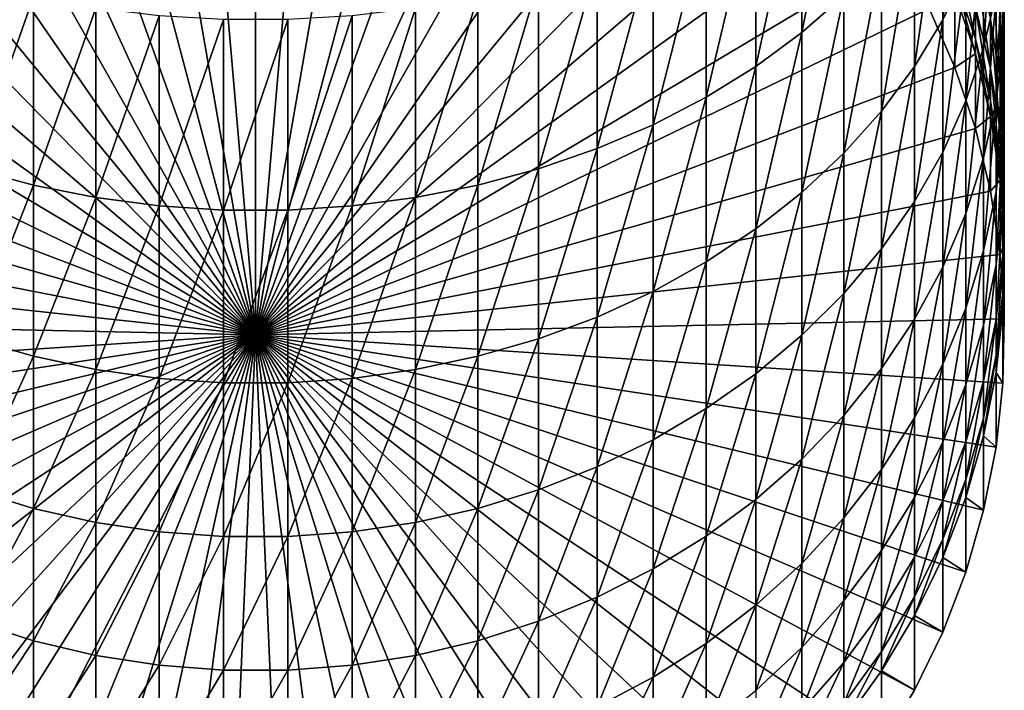
# Model space of a CAD drawing. Extents: x -22 to 78, y -211 to 22.
# Drawn here: x -3 to 10, y -205 to -196 of the extents above; entities that cross this region are included whole.
import ezdxf

# ---------------------------------------------------------------- set-up
doc = ezdxf.new("R2010")
doc.units = 0
doc.header["$MEASUREMENT"] = 0
doc.layers.add('L3', color=7, linetype='Continuous')

msp = doc.modelspace()

# ---------------------------------------------------------------- linework, layer by layer
at = {"layer": 'L3', "color": 7}
for points in [[(0, -200.0257, 258.2398), (-0.90263, -189.5709, 257.8747), (0, -189.5321, 257.8733)], [(0, -189.5321, 257.8733), (0.90263, -189.5709, 257.8747), (0, -200.0257, 258.2398)], [(0, -200.0257, 258.2398), (-1.798578, -189.6871, 257.8787), (-0.90263, -189.5709, 257.8747)], [(0.90263, -189.5709, 257.8747), (1.798578, -189.6871, 257.8787), (0, -200.0257, 258.2398)], [(-2.68121, -189.8799, 257.8855), (-1.798578, -189.6871, 257.8787), (0, -200.0257, 258.2398)], [(0, -200.0257, 258.2398), (1.798578, -189.6871, 257.8787), (2.68121, -189.8799, 257.8855)], [(0, -200.0257, 258.2398), (-3.54399, -190.1478, 257.8948), (-2.68121, -189.8799, 257.8855)], [(0, -200.0257, 258.2398), (2.68121, -189.8799, 257.8855), (3.54399, -190.1478, 257.8948)], [(0, -200.0257, 258.2398), (-4.380533, -190.4889, 257.9067), (-3.54399, -190.1478, 257.8948)], [(3.54399, -190.1478, 257.8948), (4.380533, -190.4889, 257.9067), (0, -200.0257, 258.2398)], [(-5.184643, -190.9005, 257.9211), (-4.380533, -190.4889, 257.9067), (0, -200.0257, 258.2398)], [(0, -200.0257, 258.2398), (4.380533, -190.4889, 257.9067), (5.184643, -190.9005, 257.9211)], [(0, -200.0257, 258.2398), (-5.950368, -191.3797, 257.9378), (-5.184643, -190.9005, 257.9211)], [(0, -200.0257, 258.2398), (5.184643, -190.9005, 257.9211), (5.950368, -191.3797, 257.9378)], [(0, -200.0257, 258.2398), (-6.672039, -191.923, 257.9568), (-5.950368, -191.3797, 257.9378)], [(5.950368, -191.3797, 257.9378), (6.672039, -191.923, 257.9568), (0, -200.0257, 258.2398)], [(-7.344313, -192.5262, 257.9779), (-6.672039, -191.923, 257.9568), (0, -200.0257, 258.2398)], [(0, -200.0257, 258.2398), (6.672039, -191.923, 257.9568), (7.344313, -192.5262, 257.9779)], [(0, -200.0257, 258.2398), (-7.962211, -193.1849, 258.0009), (-7.344313, -192.5262, 257.9779)], [(0, -200.0257, 258.2398), (7.344313, -192.5262, 257.9779), (7.962211, -193.1849, 258.0009)], [(8.249324, -195.2646, 314.2845), (8.249324, -192.8256, 316.8498), (7.660354, -195.7808, 314.735)], [(7.660354, -195.7808, 314.735), (8.249324, -192.8256, 316.8498), (7.660354, -193.3015, 317.3426)], [(9.957797, -194.9224, 309.6502), (9.957797, -192.8796, 312.2031), (9.634628, -195.603, 310.1488)], [(9.634628, -195.603, 310.1488), (9.957797, -192.8796, 312.2031), (9.634628, -193.5152, 312.7579)], [(0, -200.0257, 258.2398), (-8.52116, -193.8943, 258.0256), (-7.962211, -193.1849, 258.0009)], [(7.962211, -193.1849, 258.0009), (8.52116, -193.8943, 258.0256), (0, -200.0257, 258.2398)], [(7.660354, -195.7808, 314.735), (7.660354, -193.3015, 317.3426), (7.01467, -196.2569, 315.1505)], [(7.01467, -196.2569, 315.1505), (7.660354, -193.3015, 317.3426), (7.01467, -193.7405, 317.7972)], [(9.634628, -195.603, 310.1488), (9.634628, -193.5152, 312.7579), (9.240128, -196.2588, 310.629)], [(9.240128, -196.2588, 310.629), (9.634628, -193.5152, 312.7579), (9.240128, -194.1276, 313.2923)], [(10.38111, -195.2413, 306.0199), (10.38111, -193.5067, 308.6132), (10.20724, -195.9985, 306.4809)], [(10.20724, -195.9985, 306.4809), (10.38111, -193.5067, 308.6132), (10.20724, -194.2219, 309.1371)], [(7.01467, -196.2569, 315.1505), (7.01467, -193.7405, 317.7972), (6.317053, -196.6895, 315.528)], [(6.317053, -196.6895, 315.528), (7.01467, -193.7405, 317.7972), (6.317053, -194.1393, 318.2101)], [(10.49757, -195.1355, 302.4859), (10.49757, -193.7025, 305.0831), (10.47813, -195.9443, 302.8882)], [(10.47813, -195.9443, 302.8882), (10.49757, -193.7025, 305.0831), (10.47813, -194.474, 305.5528)], [(-9.017021, -194.649, 258.052), (-8.52116, -193.8943, 258.0256), (0, -200.0257, 258.2398)], [(0, -200.0257, 258.2398), (8.52116, -193.8943, 258.0256), (9.017021, -194.649, 258.052)], [(6.317053, -196.6895, 315.528), (6.317053, -194.1393, 318.2101), (5.572665, -197.0752, 315.8646)], [(5.572665, -197.0752, 315.8646), (6.317053, -194.1393, 318.2101), (5.572665, -194.4949, 318.5784)], [(9.240128, -196.2588, 310.629), (9.240128, -194.1276, 313.2923), (8.777218, -196.8847, 311.0875)], [(8.777218, -196.8847, 311.0875), (9.240128, -194.1276, 313.2923), (8.777218, -194.7122, 313.8024)], [(10.20724, -195.9985, 306.4809), (10.20724, -194.2219, 309.1371), (9.957797, -196.7403, 306.9325)], [(9.957797, -196.7403, 306.9325), (10.20724, -194.2219, 309.1371), (9.957797, -194.9224, 309.6502)], [(10.43929, -195.5035, 299.4449), (10.43929, -194.3283, 302.0844), (10.49757, -196.342, 299.7761)], [(10.49757, -196.342, 299.7761), (10.43929, -194.3283, 302.0844), (10.49757, -195.1355, 302.4859)], [(5.572665, -197.0752, 315.8646), (5.572665, -194.4949, 318.5784), (4.78702, -197.4113, 316.158)], [(4.78702, -197.4113, 316.158), (5.572665, -194.4949, 318.5784), (4.78702, -194.8048, 318.8993)], [(10.47813, -195.9443, 302.8882), (10.47813, -194.474, 305.5528), (10.38111, -196.7486, 303.2882)], [(10.38111, -196.7486, 303.2882), (10.47813, -194.474, 305.5528), (10.38111, -195.2413, 306.0199)], [(0, -200.0257, 258.2398), (-9.446125, -195.4436, 258.0797), (-9.017021, -194.649, 258.052)], [(0, -200.0257, 258.2398), (9.017021, -194.649, 258.052), (9.446125, -195.4436, 258.0797)], [(9.805291, -195.0186, 290.7476), (9.805291, -194.5864, 293.3775), (10.09186, -195.8692, 290.8503)], [(10.09186, -195.8692, 290.8503), (9.805291, -194.5864, 293.3775), (10.09186, -195.4252, 293.5523)], [(8.777218, -196.8847, 311.0875), (8.777218, -194.7122, 313.8024), (8.249324, -197.4762, 311.5208)], [(8.249324, -197.4762, 311.5208), (8.777218, -194.7122, 313.8024), (8.249324, -195.2646, 314.2845)], [(10.09186, -195.4252, 293.5523), (10.09186, -194.7524, 296.2067), (10.30372, -196.2849, 293.7316)], [(10.30372, -196.2849, 293.7316), (10.09186, -194.7524, 296.2067), (10.30372, -195.5938, 296.4586)], [(10.30372, -195.5938, 296.4586), (10.30372, -194.6727, 299.1167), (10.43929, -196.4495, 296.7147)], [(10.43929, -196.4495, 296.7147), (10.30372, -194.6727, 299.1167), (10.43929, -195.5035, 299.4449)], [(4.78702, -197.4113, 316.158), (4.78702, -194.8048, 318.8993), (3.965934, -197.6953, 316.4058)], [(3.965934, -197.6953, 316.4058), (4.78702, -194.8048, 318.8993), (3.965934, -195.0667, 319.1705)], [(9.957797, -196.7403, 306.9325), (9.957797, -194.9224, 309.6502), (9.634628, -197.4609, 307.3712)], [(9.634628, -197.4609, 307.3712), (9.957797, -194.9224, 309.6502), (9.634628, -195.603, 310.1488)], [(9.805291, -195.2251, 288.0904), (9.805291, -195.0186, 290.7476), (10.09186, -196.0814, 288.1203)], [(10.09186, -196.0814, 288.1203), (9.805291, -195.0186, 290.7476), (10.09186, -195.8692, 290.8503)], [(-3.965934, -197.6953, 316.4058), (-3.115484, -195.2785, 319.3898), (-3.965934, -195.0667, 319.1705)], [(3.965934, -197.6953, 316.4058), (3.965934, -195.0667, 319.1705), (3.115484, -197.9251, 316.6063)], [(3.115484, -197.9251, 316.6063), (3.965934, -195.0667, 319.1705), (3.115484, -195.2785, 319.3898)], [(10.49757, -196.342, 299.7761), (10.49757, -195.1355, 302.4859), (10.47813, -197.1821, 300.108)], [(10.47813, -197.1821, 300.108), (10.49757, -195.1355, 302.4859), (10.47813, -195.9443, 302.8882)], [(-3.115484, -197.9251, 316.6063), (-3.115484, -195.2785, 319.3898), (-3.965934, -197.6953, 316.4058)], [(-3.115484, -197.9251, 316.6063), (-2.24197, -195.4387, 319.5558), (-3.115484, -195.2785, 319.3898)], [(3.115484, -197.9251, 316.6063), (3.115484, -195.2785, 319.3898), (2.24197, -198.0989, 316.758)], [(2.24197, -198.0989, 316.758), (3.115484, -195.2785, 319.3898), (2.24197, -195.4387, 319.5558)], [(8.249324, -197.4762, 311.5208), (8.249324, -195.2646, 314.2845), (7.660354, -198.0288, 311.9256)], [(7.660354, -198.0288, 311.9256), (8.249324, -195.2646, 314.2845), (7.660354, -195.7808, 314.735)], [(9.446125, -195.4436, 258.0797), (9.805291, -195.2251, 288.0904), (9.805291, -196.2721, 258.1087)], [(9.805291, -196.2721, 258.1087), (9.805291, -195.2251, 288.0904), (10.09186, -196.0814, 288.1203)], [(10.38111, -196.7486, 303.2882), (10.38111, -195.2413, 306.0199), (10.20724, -197.5424, 303.683)], [(10.20724, -197.5424, 303.683), (10.38111, -195.2413, 306.0199), (10.20724, -195.9985, 306.4809)], [(0, -200.0257, 258.2398), (-9.805291, -196.2721, 258.1087), (-9.446125, -195.4436, 258.0797)], [(-2.24197, -198.0989, 316.758), (-2.24197, -195.4387, 319.5558), (-3.115484, -197.9251, 316.6063)], [(-2.24197, -198.0989, 316.758), (-1.351856, -195.5463, 319.6671), (-2.24197, -195.4387, 319.5558)], [(9.446125, -195.4436, 258.0797), (9.805291, -196.2721, 258.1087), (0, -200.0257, 258.2398)], [(2.24197, -198.0989, 316.758), (2.24197, -195.4387, 319.5558), (1.351856, -198.2155, 316.8598)], [(1.351856, -198.2155, 316.8598), (2.24197, -195.4387, 319.5558), (1.351856, -195.5463, 319.6671)], [(10.09186, -195.8692, 290.8503), (10.09186, -195.4252, 293.5523), (10.30372, -196.7412, 290.9557)], [(10.30372, -196.7412, 290.9557), (10.09186, -195.4252, 293.5523), (10.30372, -196.2849, 293.7316)], [(-1.351856, -198.2155, 316.8598), (-1.351856, -195.5463, 319.6671), (-2.24197, -198.0989, 316.758)], [(-1.351856, -198.2155, 316.8598), (-0.451733, -195.6002, 319.723), (-1.351856, -195.5463, 319.6671)], [(-0.451733, -198.274, 316.9108), (-0.451733, -195.6002, 319.723), (-1.351856, -198.2155, 316.8598)], [(0.451733, -198.274, 316.9108), (0.451733, -195.6002, 319.723), (-0.451733, -198.274, 316.9108)], [(-0.451733, -198.274, 316.9108), (0.451733, -195.6002, 319.723), (-0.451733, -195.6002, 319.723)], [(1.351856, -198.2155, 316.8598), (1.351856, -195.5463, 319.6671), (0.451733, -198.274, 316.9108)], [(0.451733, -198.274, 316.9108), (1.351856, -195.5463, 319.6671), (0.451733, -195.6002, 319.723)], [(9.634628, -197.4609, 307.3712), (9.634628, -195.603, 310.1488), (9.240128, -198.1551, 307.7939)], [(9.240128, -198.1551, 307.7939), (9.634628, -195.603, 310.1488), (9.240128, -196.2588, 310.629)], [(10.30372, -196.2849, 293.7316), (10.30372, -195.5938, 296.4586), (10.43929, -197.1594, 293.9139)], [(10.43929, -197.1594, 293.9139), (10.30372, -195.5938, 296.4586), (10.43929, -196.4495, 296.7147)], [(10.43929, -196.4495, 296.7147), (10.43929, -195.5035, 299.4449), (10.49757, -197.3132, 296.9733)], [(10.49757, -197.3132, 296.9733), (10.43929, -195.5035, 299.4449), (10.49757, -196.342, 299.7761)], [(7.660354, -198.0288, 311.9256), (7.660354, -195.7808, 314.735), (7.01467, -198.5387, 312.2991)], [(7.01467, -198.5387, 312.2991), (7.660354, -195.7808, 314.735), (7.01467, -196.2569, 315.1505)], [(10.09186, -196.0814, 288.1203), (10.09186, -195.8692, 290.8503), (10.30372, -196.9592, 288.151)], [(10.30372, -196.9592, 288.151), (10.09186, -195.8692, 290.8503), (10.30372, -196.7412, 290.9557)], [(10.20724, -197.5424, 303.683), (10.20724, -195.9985, 306.4809), (9.957797, -198.3199, 304.0697)], [(9.957797, -198.3199, 304.0697), (10.20724, -195.9985, 306.4809), (9.957797, -196.7403, 306.9325)], [(10.47813, -197.1821, 300.108), (10.47813, -195.9443, 302.8882), (10.38111, -198.0176, 300.438)], [(10.38111, -198.0176, 300.438), (10.47813, -195.9443, 302.8882), (10.38111, -196.7486, 303.2882)], [(9.805291, -196.2721, 258.1087), (10.09186, -196.0814, 288.1203), (10.09186, -197.1284, 258.1386)], [(10.09186, -197.1284, 258.1386), (10.09186, -196.0814, 288.1203), (10.30372, -196.9592, 288.151)], [(-10.09186, -197.1284, 258.1386), (-9.805291, -196.2721, 258.1087), (0, -200.0257, 258.2398)], [(0, -200.0257, 258.2398), (9.805291, -196.2721, 258.1087), (10.09186, -197.1284, 258.1386)], [(7.01467, -198.5387, 312.2991), (7.01467, -196.2569, 315.1505), (6.317053, -199.0018, 312.6383)], [(6.317053, -199.0018, 312.6383), (7.01467, -196.2569, 315.1505), (6.317053, -196.6895, 315.528)], [(9.240128, -198.1551, 307.7939), (9.240128, -196.2588, 310.629), (8.777218, -198.8178, 308.1973)], [(8.777218, -198.8178, 308.1973), (9.240128, -196.2588, 310.629), (8.777218, -196.8847, 311.0875)], [(10.30372, -196.7412, 290.9557), (10.30372, -196.2849, 293.7316), (10.43929, -197.628, 291.0628)], [(10.43929, -197.628, 291.0628), (10.30372, -196.2849, 293.7316), (10.43929, -197.1594, 293.9139)], [(10.49757, -197.3132, 296.9733), (10.49757, -196.342, 299.7761), (10.47813, -198.1785, 297.2324)], [(10.47813, -198.1785, 297.2324), (10.49757, -196.342, 299.7761), (10.47813, -197.1821, 300.108)], [(10.43929, -197.1594, 293.9139), (10.43929, -196.4495, 296.7147), (10.49757, -198.042, 294.098)], [(10.49757, -198.042, 294.098), (10.43929, -196.4495, 296.7147), (10.49757, -197.3132, 296.9733)], [(6.317053, -199.0018, 312.6383), (6.317053, -196.6895, 315.528), (5.572665, -199.4148, 312.9408)], [(5.572665, -199.4148, 312.9408), (6.317053, -196.6895, 315.528), (5.572665, -197.0752, 315.8646)], [(9.957797, -198.3199, 304.0697), (9.957797, -196.7403, 306.9325), (9.634628, -199.0753, 304.4454)], [(9.634628, -199.0753, 304.4454), (9.957797, -196.7403, 306.9325), (9.634628, -197.4609, 307.3712)], [(10.38111, -198.0176, 300.438), (10.38111, -196.7486, 303.2882), (10.20724, -198.8421, 300.7637)], [(10.20724, -198.8421, 300.7637), (10.38111, -196.7486, 303.2882), (10.20724, -197.5424, 303.683)], [(10.30372, -196.9592, 288.151), (10.30372, -196.7412, 290.9557), (10.43929, -197.8519, 288.1821)], [(10.43929, -197.8519, 288.1821), (10.30372, -196.7412, 290.9557), (10.43929, -197.628, 291.0628)], [(8.777218, -198.8178, 308.1973), (8.777218, -196.8847, 311.0875), (8.249324, -199.4441, 308.5786)], [(8.249324, -199.4441, 308.5786), (8.777218, -196.8847, 311.0875), (8.249324, -197.4762, 311.5208)], [(10.09186, -197.1284, 258.1386), (10.30372, -196.9592, 288.151), (10.30372, -198.0062, 258.1692)], [(10.30372, -198.0062, 258.1692), (10.30372, -196.9592, 288.151), (10.43929, -197.8519, 288.1821)], [(0, -200.0257, 258.2398), (-10.30372, -198.0062, 258.1692), (-10.09186, -197.1284, 258.1386)], [(0, -200.0257, 258.2398), (10.09186, -197.1284, 258.1386), (10.30372, -198.0062, 258.1692)], [(5.572665, -199.4148, 312.9408), (5.572665, -197.0752, 315.8646), (4.78702, -199.7747, 313.2045)], [(4.78702, -199.7747, 313.2045), (5.572665, -197.0752, 315.8646), (4.78702, -197.4113, 316.158)], [(10.47813, -198.1785, 297.2324), (10.47813, -197.1821, 300.108), (10.38111, -199.039, 297.49)], [(10.38111, -199.039, 297.49), (10.47813, -197.1821, 300.108), (10.38111, -198.0176, 300.438)], [(10.43929, -197.628, 291.0628), (10.43929, -197.1594, 293.9139), (10.49757, -198.523, 291.1709)], [(10.49757, -198.523, 291.1709), (10.43929, -197.1594, 293.9139), (10.49757, -198.042, 294.098)], [(10.49757, -198.042, 294.098), (10.49757, -197.3132, 296.9733), (10.47813, -198.9262, 294.2823)], [(10.47813, -198.9262, 294.2823), (10.49757, -197.3132, 296.9733), (10.47813, -198.1785, 297.2324)], [(4.78702, -199.7747, 313.2045), (4.78702, -197.4113, 316.158), (3.965934, -200.0788, 313.4272)], [(3.965934, -200.0788, 313.4272), (4.78702, -197.4113, 316.158), (3.965934, -197.6953, 316.4058)], [(8.249324, -199.4441, 308.5786), (8.249324, -197.4762, 311.5208), (7.660354, -200.0293, 308.9349)], [(7.660354, -200.0293, 308.9349), (8.249324, -197.4762, 311.5208), (7.660354, -198.0288, 311.9256)], [(9.634628, -199.0753, 304.4454), (9.634628, -197.4609, 307.3712), (9.240128, -199.803, 304.8074)], [(9.240128, -199.803, 304.8074), (9.634628, -197.4609, 307.3712), (9.240128, -198.1551, 307.7939)], [(10.20724, -198.8421, 300.7637), (10.20724, -197.5424, 303.683), (9.957797, -199.6497, 301.0828)], [(9.957797, -199.6497, 301.0828), (10.20724, -197.5424, 303.683), (9.957797, -198.3199, 304.0697)], [(10.43929, -197.8519, 288.1821), (10.43929, -197.628, 291.0628), (10.49757, -198.7529, 288.2136)], [(10.49757, -198.7529, 288.2136), (10.43929, -197.628, 291.0628), (10.49757, -198.523, 291.1709)], [(-3.965934, -200.0788, 313.4272), (-3.115484, -197.9251, 316.6063), (-3.965934, -197.6953, 316.4058)], [(3.965934, -200.0788, 313.4272), (3.965934, -197.6953, 316.4058), (3.115484, -200.3248, 313.6074)], [(3.115484, -200.3248, 313.6074), (3.965934, -197.6953, 316.4058), (3.115484, -197.9251, 316.6063)], [(-3.115484, -200.3248, 313.6074), (-3.115484, -197.9251, 316.6063), (-3.965934, -200.0788, 313.4272)], [(-3.115484, -200.3248, 313.6074), (-2.24197, -198.0989, 316.758), (-3.115484, -197.9251, 316.6063)], [(3.115484, -200.3248, 313.6074), (3.115484, -197.9251, 316.6063), (2.24197, -200.5109, 313.7437)], [(2.24197, -200.5109, 313.7437), (3.115484, -197.9251, 316.6063), (2.24197, -198.0989, 316.758)], [(10.30372, -198.0062, 258.1692), (10.43929, -197.8519, 288.1821), (10.43929, -198.8989, 258.2004)], [(10.43929, -198.8989, 258.2004), (10.43929, -197.8519, 288.1821), (10.49757, -198.7529, 288.2136)], [(0, -200.0257, 258.2398), (-10.43929, -198.8989, 258.2004), (-10.30372, -198.0062, 258.1692)], [(-2.24197, -200.5109, 313.7437), (-2.24197, -198.0989, 316.758), (-3.115484, -200.3248, 313.6074)], [(-2.24197, -200.5109, 313.7437), (-1.351856, -198.2155, 316.8598), (-2.24197, -198.0989, 316.758)], [(10.30372, -198.0062, 258.1692), (10.43929, -198.8989, 258.2004), (0, -200.0257, 258.2398)], [(2.24197, -200.5109, 313.7437), (2.24197, -198.0989, 316.758), (1.351856, -200.6358, 313.8352)], [(1.351856, -200.6358, 313.8352), (2.24197, -198.0989, 316.758), (1.351856, -198.2155, 316.8598)], [(7.660354, -200.0293, 308.9349), (7.660354, -198.0288, 311.9256), (7.01467, -200.5691, 309.2635)], [(7.01467, -200.5691, 309.2635), (7.660354, -198.0288, 311.9256), (7.01467, -198.5387, 312.2991)], [(10.38111, -199.039, 297.49), (10.38111, -198.0176, 300.438), (10.20724, -199.8883, 297.7443)], [(10.20724, -199.8883, 297.7443), (10.38111, -198.0176, 300.438), (10.20724, -198.8421, 300.7637)], [(10.49757, -198.523, 291.1709), (10.49757, -198.042, 294.098), (10.47813, -199.4198, 291.2793)], [(10.47813, -199.4198, 291.2793), (10.49757, -198.042, 294.098), (10.47813, -198.9262, 294.2823)], [(-1.351856, -200.6358, 313.8352), (-1.351856, -198.2155, 316.8598), (-2.24197, -200.5109, 313.7437)], [(-1.351856, -200.6358, 313.8352), (-0.451733, -198.274, 316.9108), (-1.351856, -198.2155, 316.8598)], [(1.351856, -200.6358, 313.8352), (1.351856, -198.2155, 316.8598), (0.451733, -200.6984, 313.881)], [(0.451733, -200.6984, 313.881), (1.351856, -198.2155, 316.8598), (0.451733, -198.274, 316.9108)], [(9.240128, -199.803, 304.8074), (9.240128, -198.1551, 307.7939), (8.777218, -200.4977, 305.1529)], [(8.777218, -200.4977, 305.1529), (9.240128, -198.1551, 307.7939), (8.777218, -198.8178, 308.1973)], [(10.47813, -198.9262, 294.2823), (10.47813, -198.1785, 297.2324), (10.38111, -199.8055, 294.4657)], [(10.38111, -199.8055, 294.4657), (10.47813, -198.1785, 297.2324), (10.38111, -199.039, 297.49)], [(-0.451733, -200.6984, 313.881), (-0.451733, -198.274, 316.9108), (-1.351856, -200.6358, 313.8352)], [(0.451733, -200.6984, 313.881), (0.451733, -198.274, 316.9108), (-0.451733, -200.6984, 313.881)], [(-0.451733, -200.6984, 313.881), (0.451733, -198.274, 316.9108), (-0.451733, -198.274, 316.9108)], [(9.957797, -199.6497, 301.0828), (9.957797, -198.3199, 304.0697), (9.634628, -200.4344, 301.3927)], [(9.634628, -200.4344, 301.3927), (9.957797, -198.3199, 304.0697), (9.634628, -199.0753, 304.4454)], [(7.01467, -200.5691, 309.2635), (7.01467, -198.5387, 312.2991), (6.317053, -201.0594, 309.562)], [(6.317053, -201.0594, 309.562), (7.01467, -198.5387, 312.2991), (6.317053, -199.0018, 312.6383)], [(10.49757, -198.7529, 288.2136), (10.49757, -198.523, 291.1709), (10.47813, -199.6556, 288.2451)], [(10.47813, -199.6556, 288.2451), (10.49757, -198.523, 291.1709), (10.47813, -199.4198, 291.2793)], [(10.43929, -198.8989, 258.2004), (10.49757, -198.7529, 288.2136), (10.49757, -199.7999, 258.2319)], [(10.49757, -199.7999, 258.2319), (10.49757, -198.7529, 288.2136), (10.47813, -199.6556, 288.2451)], [(-10.49757, -199.7999, 258.2319), (-10.43929, -198.8989, 258.2004), (0, -200.0257, 258.2398)], [(0, -200.0257, 258.2398), (10.43929, -198.8989, 258.2004), (10.49757, -199.7999, 258.2319)], [(8.777218, -200.4977, 305.1529), (8.777218, -198.8178, 308.1973), (8.249324, -201.1542, 305.4794)], [(8.249324, -201.1542, 305.4794), (8.777218, -198.8178, 308.1973), (8.249324, -199.4441, 308.5786)], [(10.20724, -199.8883, 297.7443), (10.20724, -198.8421, 300.7637), (9.957797, -200.7202, 297.9933)], [(9.957797, -200.7202, 297.9933), (10.20724, -198.8421, 300.7637), (9.957797, -199.6497, 301.0828)], [(10.47813, -199.4198, 291.2793), (10.47813, -198.9262, 294.2823), (10.38111, -200.3115, 291.387)], [(10.38111, -200.3115, 291.387), (10.47813, -198.9262, 294.2823), (10.38111, -199.8055, 294.4657)], [(6.317053, -201.0594, 309.562), (6.317053, -199.0018, 312.6383), (5.572665, -201.4968, 309.8283)], [(5.572665, -201.4968, 309.8283), (6.317053, -199.0018, 312.6383), (5.572665, -199.4148, 312.9408)], [(10.38111, -199.8055, 294.4657), (10.38111, -199.039, 297.49), (10.20724, -200.6735, 294.6466)], [(10.20724, -200.6735, 294.6466), (10.38111, -199.039, 297.49), (10.20724, -199.8883, 297.7443)], [(9.634628, -200.4344, 301.3927), (9.634628, -199.0753, 304.4454), (9.240128, -201.1904, 301.6913)], [(9.240128, -201.1904, 301.6913), (9.634628, -199.0753, 304.4454), (9.240128, -199.803, 304.8074)], [(5.572665, -201.4968, 309.8283), (5.572665, -199.4148, 312.9408), (4.78702, -201.8778, 310.0603)], [(4.78702, -201.8778, 310.0603), (5.572665, -199.4148, 312.9408), (4.78702, -199.7747, 313.2045)], [(8.249324, -201.1542, 305.4794), (8.249324, -199.4441, 308.5786), (7.660354, -201.7676, 305.7845)], [(7.660354, -201.7676, 305.7845), (8.249324, -199.4441, 308.5786), (7.660354, -200.0293, 308.9349)], [(10.47813, -199.6556, 288.2451), (10.47813, -199.4198, 291.2793), (10.38111, -200.5533, 288.2765)], [(10.38111, -200.5533, 288.2765), (10.47813, -199.4198, 291.2793), (10.38111, -200.3115, 291.387)], [(9.957797, -200.7202, 297.9933), (9.957797, -199.6497, 301.0828), (9.634628, -201.5285, 298.2353)], [(9.634628, -201.5285, 298.2353), (9.957797, -199.6497, 301.0828), (9.634628, -200.4344, 301.3927)], [(10.47813, -200.7026, 258.2634), (10.47813, -199.6556, 288.2451), (10.38111, -200.5533, 288.2765)], [(10.49757, -199.7999, 258.2319), (10.47813, -199.6556, 288.2451), (10.47813, -200.7026, 258.2634)], [(0, -200.0257, 258.2398), (-10.47813, -200.7026, 258.2634), (-10.49757, -199.7999, 258.2319)], [(0, -200.0257, 258.2398), (10.49757, -199.7999, 258.2319), (10.47813, -200.7026, 258.2634)], [(4.78702, -201.8778, 310.0603), (4.78702, -199.7747, 313.2045), (3.965934, -202.1998, 310.2563)], [(3.965934, -202.1998, 310.2563), (4.78702, -199.7747, 313.2045), (3.965934, -200.0788, 313.4272)], [(9.240128, -201.1904, 301.6913), (9.240128, -199.803, 304.8074), (8.777218, -201.912, 301.9764)], [(8.777218, -201.912, 301.9764), (9.240128, -199.803, 304.8074), (8.777218, -200.4977, 305.1529)], [(10.20724, -200.6735, 294.6466), (10.20724, -199.8883, 297.7443), (9.957797, -201.5235, 294.8239)], [(9.957797, -201.5235, 294.8239), (10.20724, -199.8883, 297.7443), (9.957797, -200.7202, 297.9933)], [(10.38111, -200.3115, 291.387), (10.38111, -199.8055, 294.4657), (10.20724, -201.1917, 291.4934)], [(10.20724, -201.1917, 291.4934), (10.38111, -199.8055, 294.4657), (10.20724, -200.6735, 294.6466)], [(0, -200.0257, 258.2398), (-10.38111, -201.6003, 258.2947), (-10.47813, -200.7026, 258.2634)], [(-10.20724, -202.4863, 258.3257), (-10.38111, -201.6003, 258.2947), (0, -200.0257, 258.2398)], [(0, -200.0257, 258.2398), (-9.957797, -203.3542, 258.356), (-10.20724, -202.4863, 258.3257)], [(0, -200.0257, 258.2398), (-9.634628, -204.1973, 258.3854), (-9.957797, -203.3542, 258.356)], [(-9.240128, -205.0096, 258.4138), (-9.634628, -204.1973, 258.3854), (0, -200.0257, 258.2398)], [(0, -200.0257, 258.2398), (-8.777218, -205.785, 258.4409), (-9.240128, -205.0096, 258.4138)], [(0, -200.0257, 258.2398), (-8.249324, -206.5178, 258.4665), (-8.777218, -205.785, 258.4409)], [(-7.660354, -207.2024, 258.4904), (-8.249324, -206.5178, 258.4665), (0, -200.0257, 258.2398)], [(0, -200.0257, 258.2398), (-7.01467, -207.834, 258.5124), (-7.660354, -207.2024, 258.4904)], [(0, -200.0257, 258.2398), (-6.317053, -208.4077, 258.5325), (-7.01467, -207.834, 258.5124)], [(-5.572665, -208.9194, 258.5503), (-6.317053, -208.4077, 258.5325), (0, -200.0257, 258.2398)], [(0, -200.0257, 258.2398), (-4.78702, -209.3653, 258.5659), (-5.572665, -208.9194, 258.5503)], [(0, -200.0257, 258.2398), (-3.965934, -209.742, 258.5791), (-4.78702, -209.3653, 258.5659)], [(-3.115484, -210.0467, 258.5897), (-3.965934, -209.742, 258.5791), (0, -200.0257, 258.2398)], [(0, -200.0257, 258.2398), (-2.24197, -210.2773, 258.5978), (-3.115484, -210.0467, 258.5897)], [(0, -200.0257, 258.2398), (-1.351856, -210.4319, 258.6031), (-2.24197, -210.2773, 258.5978)], [(-0.451733, -210.5096, 258.6059), (-1.351856, -210.4319, 258.6031), (0, -200.0257, 258.2398)], [(0, -200.0257, 258.2398), (0.451733, -210.5096, 258.6059), (-0.451733, -210.5096, 258.6059)], [(2.24197, -210.2773, 258.5978), (1.351856, -210.4319, 258.6031), (0, -200.0257, 258.2398)], [(0, -200.0257, 258.2398), (1.351856, -210.4319, 258.6031), (0.451733, -210.5096, 258.6059)], [(4.78702, -209.3653, 258.5659), (3.965934, -209.742, 258.5791), (0, -200.0257, 258.2398)], [(0, -200.0257, 258.2398), (3.965934, -209.742, 258.5791), (3.115484, -210.0467, 258.5897)], [(0, -200.0257, 258.2398), (3.115484, -210.0467, 258.5897), (2.24197, -210.2773, 258.5978)], [(7.01467, -207.834, 258.5124), (6.317053, -208.4077, 258.5325), (0, -200.0257, 258.2398)], [(0, -200.0257, 258.2398), (6.317053, -208.4077, 258.5325), (5.572665, -208.9194, 258.5503)], [(0, -200.0257, 258.2398), (5.572665, -208.9194, 258.5503), (4.78702, -209.3653, 258.5659)], [(8.777218, -205.785, 258.4409), (8.249324, -206.5178, 258.4665), (0, -200.0257, 258.2398)], [(0, -200.0257, 258.2398), (8.249324, -206.5178, 258.4665), (7.660354, -207.2024, 258.4904)], [(0, -200.0257, 258.2398), (7.660354, -207.2024, 258.4904), (7.01467, -207.834, 258.5124)], [(9.957797, -203.3542, 258.356), (9.634628, -204.1973, 258.3854), (0, -200.0257, 258.2398)], [(0, -200.0257, 258.2398), (9.634628, -204.1973, 258.3854), (9.240128, -205.0096, 258.4138)], [(0, -200.0257, 258.2398), (9.240128, -205.0096, 258.4138), (8.777218, -205.785, 258.4409)], [(10.47813, -200.7026, 258.2634), (10.38111, -201.6003, 258.2947), (0, -200.0257, 258.2398)], [(0, -200.0257, 258.2398), (10.38111, -201.6003, 258.2947), (10.20724, -202.4863, 258.3257)], [(0, -200.0257, 258.2398), (10.20724, -202.4863, 258.3257), (9.957797, -203.3542, 258.356)], [(7.660354, -201.7676, 305.7845), (7.660354, -200.0293, 308.9349), (7.01467, -202.3334, 306.066)], [(7.01467, -202.3334, 306.066), (7.660354, -200.0293, 308.9349), (7.01467, -200.5691, 309.2635)], [(-3.965934, -202.1998, 310.2563), (-3.115484, -200.3248, 313.6074), (-3.965934, -200.0788, 313.4272)], [(3.965934, -202.1998, 310.2563), (3.965934, -200.0788, 313.4272), (3.115484, -202.4602, 310.4148)], [(3.115484, -202.4602, 310.4148), (3.965934, -200.0788, 313.4272), (3.115484, -200.3248, 313.6074)], [(-3.115484, -202.4602, 310.4148), (-3.115484, -200.3248, 313.6074), (-3.965934, -202.1998, 310.2563)], [(-3.115484, -202.4602, 310.4148), (-2.24197, -200.5109, 313.7437), (-3.115484, -200.3248, 313.6074)], [(3.115484, -202.4602, 310.4148), (3.115484, -200.3248, 313.6074), (2.24197, -202.6573, 310.5348)], [(2.24197, -202.6573, 310.5348), (3.115484, -200.3248, 313.6074), (2.24197, -200.5109, 313.7437)], [(9.634628, -201.5285, 298.2353), (9.634628, -200.4344, 301.3927), (9.240128, -202.3071, 298.4684)], [(9.240128, -202.3071, 298.4684), (9.634628, -200.4344, 301.3927), (9.240128, -201.1904, 301.6913)], [(10.38111, -200.5533, 288.2765), (10.38111, -200.3115, 291.387), (10.20724, -201.4393, 288.3074)], [(10.20724, -201.4393, 288.3074), (10.38111, -200.3115, 291.387), (10.20724, -201.1917, 291.4934)], [(-2.24197, -202.6573, 310.5348), (-2.24197, -200.5109, 313.7437), (-3.115484, -202.4602, 310.4148)], [(-2.24197, -202.6573, 310.5348), (-1.351856, -200.6358, 313.8352), (-2.24197, -200.5109, 313.7437)], [(2.24197, -202.6573, 310.5348), (2.24197, -200.5109, 313.7437), (1.351856, -202.7895, 310.6153)], [(1.351856, -202.7895, 310.6153), (2.24197, -200.5109, 313.7437), (1.351856, -200.6358, 313.8352)], [(7.01467, -202.3334, 306.066), (7.01467, -200.5691, 309.2635), (6.317053, -202.8474, 306.3216)], [(6.317053, -202.8474, 306.3216), (7.01467, -200.5691, 309.2635), (6.317053, -201.0594, 309.562)], [(8.777218, -201.912, 301.9764), (8.777218, -200.4977, 305.1529), (8.249324, -202.5939, 302.2458)], [(8.249324, -202.5939, 302.2458), (8.777218, -200.4977, 305.1529), (8.249324, -201.1542, 305.4794)], [(10.38111, -201.6003, 258.2947), (10.38111, -200.5533, 288.2765), (10.20724, -201.4393, 288.3074)], [(10.47813, -200.7026, 258.2634), (10.38111, -200.5533, 288.2765), (10.38111, -201.6003, 258.2947)], [(-1.351856, -202.7895, 310.6153), (-1.351856, -200.6358, 313.8352), (-2.24197, -202.6573, 310.5348)], [(-1.351856, -202.7895, 310.6153), (-0.451733, -200.6984, 313.881), (-1.351856, -200.6358, 313.8352)], [(-0.451733, -202.8558, 310.6557), (-0.451733, -200.6984, 313.881), (-1.351856, -202.7895, 310.6153)], [(0.451733, -202.8558, 310.6557), (0.451733, -200.6984, 313.881), (-0.451733, -202.8558, 310.6557)], [(-0.451733, -202.8558, 310.6557), (0.451733, -200.6984, 313.881), (-0.451733, -200.6984, 313.881)], [(1.351856, -202.7895, 310.6153), (1.351856, -200.6358, 313.8352), (0.451733, -202.8558, 310.6557)], [(0.451733, -202.8558, 310.6557), (1.351856, -200.6358, 313.8352), (0.451733, -200.6984, 313.881)], [(9.957797, -201.5235, 294.8239), (9.957797, -200.7202, 297.9933), (9.634628, -202.3495, 294.9961)], [(9.634628, -202.3495, 294.9961), (9.957797, -200.7202, 297.9933), (9.634628, -201.5285, 298.2353)], [(10.20724, -201.1917, 291.4934), (10.20724, -200.6735, 294.6466), (9.957797, -202.0538, 291.5975)], [(9.957797, -202.0538, 291.5975), (10.20724, -200.6735, 294.6466), (9.957797, -201.5235, 294.8239)], [(6.317053, -202.8474, 306.3216), (6.317053, -201.0594, 309.562), (5.572665, -203.3059, 306.5496)], [(5.572665, -203.3059, 306.5496), (6.317053, -201.0594, 309.562), (5.572665, -201.4968, 309.8283)], [(8.249324, -202.5939, 302.2458), (8.249324, -201.1542, 305.4794), (7.660354, -203.2311, 302.4975)], [(7.660354, -203.2311, 302.4975), (8.249324, -201.1542, 305.4794), (7.660354, -201.7676, 305.7845)], [(9.240128, -202.3071, 298.4684), (9.240128, -201.1904, 301.6913), (8.777218, -203.0504, 298.6909)], [(8.777218, -203.0504, 298.6909), (9.240128, -201.1904, 301.6913), (8.777218, -201.912, 301.9764)], [(10.20724, -201.4393, 288.3074), (10.20724, -201.1917, 291.4934), (9.957797, -202.3072, 288.3377)], [(9.957797, -202.3072, 288.3377), (10.20724, -201.1917, 291.4934), (9.957797, -202.0538, 291.5975)], [(5.572665, -203.3059, 306.5496), (5.572665, -201.4968, 309.8283), (4.78702, -203.7053, 306.7483)], [(4.78702, -203.7053, 306.7483), (5.572665, -201.4968, 309.8283), (4.78702, -201.8778, 310.0603)], [(9.634628, -202.3495, 294.9961), (9.634628, -201.5285, 298.2353), (9.240128, -203.1451, 295.162)], [(9.240128, -203.1451, 295.162), (9.634628, -201.5285, 298.2353), (9.240128, -202.3071, 298.4684)], [(9.957797, -202.0538, 291.5975), (9.957797, -201.5235, 294.8239), (9.634628, -202.8914, 291.6987)], [(9.634628, -202.8914, 291.6987), (9.957797, -201.5235, 294.8239), (9.634628, -202.3495, 294.9961)], [(10.20724, -202.4863, 258.3257), (10.20724, -201.4393, 288.3074), (9.957797, -202.3072, 288.3377)], [(10.38111, -201.6003, 258.2947), (10.20724, -201.4393, 288.3074), (10.20724, -202.4863, 258.3257)], [(7.660354, -203.2311, 302.4975), (7.660354, -201.7676, 305.7845), (7.01467, -203.8188, 302.7297)], [(7.01467, -203.8188, 302.7297), (7.660354, -201.7676, 305.7845), (7.01467, -202.3334, 306.066)], [(4.78702, -203.7053, 306.7483), (4.78702, -201.8778, 310.0603), (3.965934, -204.0428, 306.9161)], [(3.965934, -204.0428, 306.9161), (4.78702, -201.8778, 310.0603), (3.965934, -202.1998, 310.2563)], [(8.777218, -203.0504, 298.6909), (8.777218, -201.912, 301.9764), (8.249324, -203.7528, 298.9012)], [(8.249324, -203.7528, 298.9012), (8.777218, -201.912, 301.9764), (8.249324, -202.5939, 302.2458)], [(9.957797, -202.3072, 288.3377), (9.957797, -202.0538, 291.5975), (9.634628, -203.1503, 288.3672)], [(9.634628, -203.1503, 288.3672), (9.957797, -202.0538, 291.5975), (9.634628, -202.8914, 291.6987)], [(-3.965934, -204.0428, 306.9161), (-3.115484, -202.4602, 310.4148), (-3.965934, -202.1998, 310.2563)], [(3.965934, -204.0428, 306.9161), (3.965934, -202.1998, 310.2563), (3.115484, -204.3158, 307.0519)], [(3.115484, -204.3158, 307.0519), (3.965934, -202.1998, 310.2563), (3.115484, -202.4602, 310.4148)], [(7.01467, -203.8188, 302.7297), (7.01467, -202.3334, 306.066), (6.317053, -204.3528, 302.9406)], [(6.317053, -204.3528, 302.9406), (7.01467, -202.3334, 306.066), (6.317053, -202.8474, 306.3216)], [(9.240128, -203.1451, 295.162), (9.240128, -202.3071, 298.4684), (8.777218, -203.9047, 295.3204)], [(8.777218, -203.9047, 295.3204), (9.240128, -202.3071, 298.4684), (8.777218, -203.0504, 298.6909)], [(9.634628, -202.8914, 291.6987), (9.634628, -202.3495, 294.9961), (9.240128, -203.6983, 291.7962)], [(9.240128, -203.6983, 291.7962), (9.634628, -202.3495, 294.9961), (9.240128, -203.1451, 295.162)], [(9.957797, -203.3542, 258.356), (9.957797, -202.3072, 288.3377), (9.634628, -203.1503, 288.3672)], [(10.20724, -202.4863, 258.3257), (9.957797, -202.3072, 288.3377), (9.957797, -203.3542, 258.356)], [(-3.115484, -204.3158, 307.0519), (-3.115484, -202.4602, 310.4148), (-3.965934, -204.0428, 306.9161)], [(-3.115484, -204.3158, 307.0519), (-2.24197, -202.6573, 310.5348), (-3.115484, -202.4602, 310.4148)], [(3.115484, -204.3158, 307.0519), (3.115484, -202.4602, 310.4148), (2.24197, -204.5224, 307.1547)], [(2.24197, -204.5224, 307.1547), (3.115484, -202.4602, 310.4148), (2.24197, -202.6573, 310.5348)], [(8.249324, -203.7528, 298.9012), (8.249324, -202.5939, 302.2458), (7.660354, -204.4091, 299.0977)], [(7.660354, -204.4091, 299.0977), (8.249324, -202.5939, 302.2458), (7.660354, -203.2311, 302.4975)], [(-2.24197, -204.5224, 307.1547), (-2.24197, -202.6573, 310.5348), (-3.115484, -204.3158, 307.0519)], [(-2.24197, -204.5224, 307.1547), (-1.351856, -202.7895, 310.6153), (-2.24197, -202.6573, 310.5348)], [(-1.351856, -204.6609, 307.2236), (-1.351856, -202.7895, 310.6153), (-2.24197, -204.5224, 307.1547)], [(-1.351856, -204.6609, 307.2236), (-0.451733, -202.8558, 310.6557), (-1.351856, -202.7895, 310.6153)], [(1.351856, -204.6609, 307.2236), (1.351856, -202.7895, 310.6153), (0.451733, -204.7305, 307.2582)], [(0.451733, -204.7305, 307.2582), (1.351856, -202.7895, 310.6153), (0.451733, -202.8558, 310.6557)], [(2.24197, -204.5224, 307.1547), (2.24197, -202.6573, 310.5348), (1.351856, -204.6609, 307.2236)], [(1.351856, -204.6609, 307.2236), (2.24197, -202.6573, 310.5348), (1.351856, -202.7895, 310.6153)], [(-0.451733, -204.7305, 307.2582), (-0.451733, -202.8558, 310.6557), (-1.351856, -204.6609, 307.2236)], [(0.451733, -204.7305, 307.2582), (0.451733, -202.8558, 310.6557), (-0.451733, -204.7305, 307.2582)], [(-0.451733, -204.7305, 307.2582), (0.451733, -202.8558, 310.6557), (-0.451733, -202.8558, 310.6557)], [(6.317053, -204.3528, 302.9406), (6.317053, -202.8474, 306.3216), (5.572665, -204.8289, 303.1287)], [(5.572665, -204.8289, 303.1287), (6.317053, -202.8474, 306.3216), (5.572665, -203.3059, 306.5496)], [(9.634628, -203.1503, 288.3672), (9.634628, -202.8914, 291.6987), (9.240128, -203.9626, 288.3955)], [(9.240128, -203.9626, 288.3955), (9.634628, -202.8914, 291.6987), (9.240128, -203.6983, 291.7962)], [(8.777218, -203.9047, 295.3204), (8.777218, -203.0504, 298.6909), (8.249324, -204.6224, 295.47)], [(8.249324, -204.6224, 295.47), (8.777218, -203.0504, 298.6909), (8.249324, -203.7528, 298.9012)], [(9.240128, -203.6983, 291.7962), (9.240128, -203.1451, 295.162), (8.777218, -204.4686, 291.8893)], [(8.777218, -204.4686, 291.8893), (9.240128, -203.1451, 295.162), (8.777218, -203.9047, 295.3204)], [(9.634628, -204.1973, 258.3854), (9.634628, -203.1503, 288.3672), (9.240128, -203.9626, 288.3955)], [(9.957797, -203.3542, 258.356), (9.634628, -203.1503, 288.3672), (9.634628, -204.1973, 258.3854)], [(5.572665, -204.8289, 303.1287), (5.572665, -203.3059, 306.5496), (4.78702, -205.2439, 303.2926)], [(4.78702, -205.2439, 303.2926), (5.572665, -203.3059, 306.5496), (4.78702, -203.7053, 306.7483)], [(7.660354, -204.4091, 299.0977), (7.660354, -203.2311, 302.4975), (7.01467, -205.0145, 299.2789)], [(7.01467, -205.0145, 299.2789), (7.660354, -203.2311, 302.4975), (7.01467, -203.8188, 302.7297)], [(4.78702, -205.2439, 303.2926), (4.78702, -203.7053, 306.7483), (3.965934, -205.5944, 303.4311)], [(3.965934, -205.5944, 303.4311), (4.78702, -203.7053, 306.7483), (3.965934, -204.0428, 306.9161)], [(8.249324, -204.6224, 295.47), (8.249324, -203.7528, 298.9012), (7.660354, -205.2931, 295.6099)], [(7.660354, -205.2931, 295.6099), (8.249324, -203.7528, 298.9012), (7.660354, -204.4091, 299.0977)], [(9.240128, -203.9626, 288.3955), (9.240128, -203.6983, 291.7962), (8.777218, -204.738, 288.4226)], [(8.777218, -204.738, 288.4226), (9.240128, -203.6983, 291.7962), (8.777218, -204.4686, 291.8893)], [(7.01467, -205.0145, 299.2789), (7.01467, -203.8188, 302.7297), (6.317053, -205.5645, 299.4436)], [(6.317053, -205.5645, 299.4436), (7.01467, -203.8188, 302.7297), (6.317053, -204.3528, 302.9406)], [(8.777218, -204.4686, 291.8893), (8.777218, -203.9047, 295.3204), (8.249324, -205.1965, 291.9772)], [(8.249324, -205.1965, 291.9772), (8.777218, -203.9047, 295.3204), (8.249324, -204.6224, 295.47)], [(9.240128, -205.0096, 258.4138), (9.240128, -203.9626, 288.3955), (8.777218, -204.738, 288.4226)], [(9.634628, -204.1973, 258.3854), (9.240128, -203.9626, 288.3955), (9.240128, -205.0096, 258.4138)], [(-3.965934, -205.5944, 303.4311), (-3.115484, -204.3158, 307.0519), (-3.965934, -204.0428, 306.9161)], [(3.965934, -205.5944, 303.4311), (3.965934, -204.0428, 306.9161), (3.115484, -205.878, 303.5431)], [(3.115484, -205.878, 303.5431), (3.965934, -204.0428, 306.9161), (3.115484, -204.3158, 307.0519)], [(-3.115484, -205.878, 303.5431), (-3.115484, -204.3158, 307.0519), (-3.965934, -205.5944, 303.4311)], [(-3.115484, -205.878, 303.5431), (-2.24197, -204.5224, 307.1547), (-3.115484, -204.3158, 307.0519)], [(3.115484, -205.878, 303.5431), (3.115484, -204.3158, 307.0519), (2.24197, -206.0926, 303.6279)], [(2.24197, -206.0926, 303.6279), (3.115484, -204.3158, 307.0519), (2.24197, -204.5224, 307.1547)], [(6.317053, -205.5645, 299.4436), (6.317053, -204.3528, 302.9406), (5.572665, -206.055, 299.5904)], [(5.572665, -206.055, 299.5904), (6.317053, -204.3528, 302.9406), (5.572665, -204.8289, 303.1287)], [(7.660354, -205.2931, 295.6099), (7.660354, -204.4091, 299.0977), (7.01467, -205.9117, 295.7389)], [(7.01467, -205.9117, 295.7389), (7.660354, -204.4091, 299.0977), (7.01467, -205.0145, 299.2789)], [(-2.24197, -206.0926, 303.6279), (-2.24197, -204.5224, 307.1547), (-3.115484, -205.878, 303.5431)], [(-2.24197, -206.0926, 303.6279), (-1.351856, -204.6609, 307.2236), (-2.24197, -204.5224, 307.1547)], [(2.24197, -206.0926, 303.6279), (2.24197, -204.5224, 307.1547), (1.351856, -206.2365, 303.6847)], [(1.351856, -206.2365, 303.6847), (2.24197, -204.5224, 307.1547), (1.351856, -204.6609, 307.2236)], [(8.777218, -204.738, 288.4226), (8.777218, -204.4686, 291.8893), (8.249324, -205.4708, 288.4482)], [(8.249324, -205.4708, 288.4482), (8.777218, -204.4686, 291.8893), (8.249324, -205.1965, 291.9772)], [(-1.351856, -206.2365, 303.6847), (-1.351856, -204.6609, 307.2236), (-2.24197, -206.0926, 303.6279)], [(-1.351856, -206.2365, 303.6847), (-0.451733, -204.7305, 307.2582), (-1.351856, -204.6609, 307.2236)], [(1.351856, -206.2365, 303.6847), (1.351856, -204.6609, 307.2236), (0.451733, -206.3088, 303.7133)], [(0.451733, -206.3088, 303.7133), (1.351856, -204.6609, 307.2236), (0.451733, -204.7305, 307.2582)], [(8.249324, -205.1965, 291.9772), (8.249324, -204.6224, 295.47), (7.660354, -205.8766, 292.0594)], [(7.660354, -205.8766, 292.0594), (8.249324, -204.6224, 295.47), (7.660354, -205.2931, 295.6099)], [(-0.451733, -206.3088, 303.7133), (-0.451733, -204.7305, 307.2582), (-1.351856, -206.2365, 303.6847)], [(0.451733, -206.3088, 303.7133), (0.451733, -204.7305, 307.2582), (-0.451733, -206.3088, 303.7133)], [(-0.451733, -206.3088, 303.7133), (0.451733, -204.7305, 307.2582), (-0.451733, -204.7305, 307.2582)], [(5.572665, -206.055, 299.5904), (5.572665, -204.8289, 303.1287), (4.78702, -206.4823, 299.7184)], [(4.78702, -206.4823, 299.7184), (5.572665, -204.8289, 303.1287), (4.78702, -205.2439, 303.2926)], [(8.777218, -205.785, 258.4409), (8.777218, -204.738, 288.4226), (8.249324, -205.4708, 288.4482)], [(9.240128, -205.0096, 258.4138), (8.777218, -204.738, 288.4226), (8.777218, -205.785, 258.4409)]]:
    msp.add_3dface(points, dxfattribs=at)

doc.saveas('drawing.dxf')
